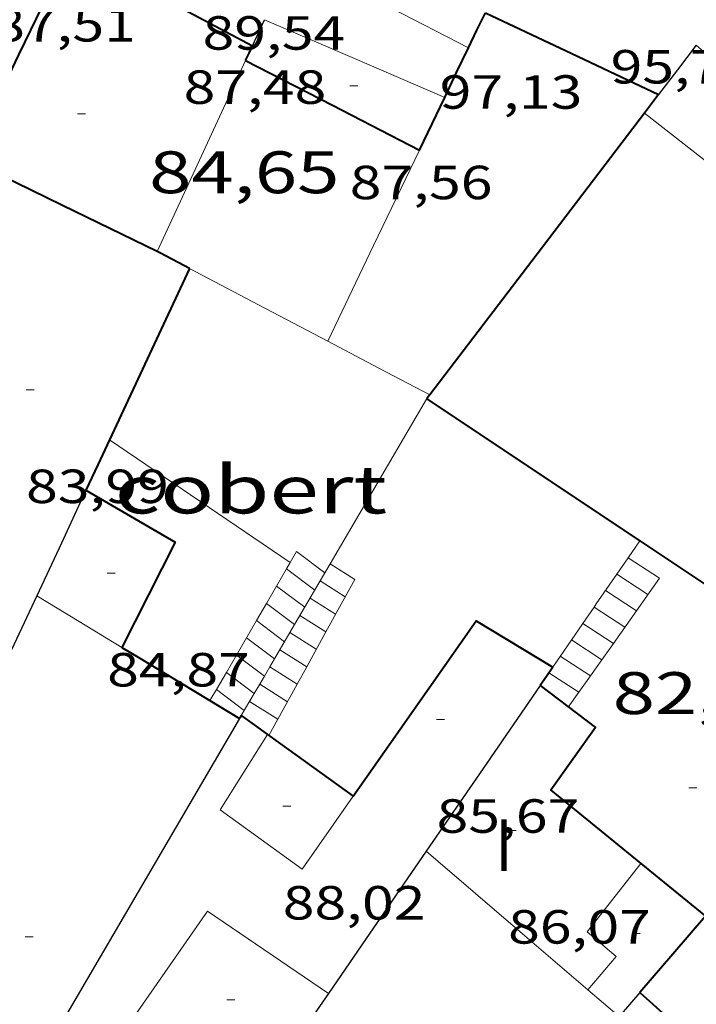
# Model space of a CAD drawing. Units: inches. Extents: x 451998 to 453004, y 4598997 to 4599502.
# Drawn here: x 452112 to 452129, y 4599300 to 4599325 of the extents above; entities that cross this region are included whole.
import ezdxf
from ezdxf.enums import TextEntityAlignment as Align

# ---------------------------------------------------------------- set-up
doc = ezdxf.new("R2010")
doc.units = ezdxf.units.IN
doc.header["$MEASUREMENT"] = 0
for name, color, linetype, lineweight in [('COBERT', 7, 'Continuous', 0), ('COTA ALTIMETRICA', 7, 'Continuous', 0), ('COTA EDIFICI', 7, 'Continuous', 0), ('ESCALES', 7, 'Continuous', 0), ('FACANA INTERIOR', 7, 'Continuous', 0), ('LINIA VOLUMETRICA', 7, 'Continuous', 0), ('MITGERES', 7, 'Continuous', 0), ('MUR', 7, 'Continuous', 0), ('TEXT DE NUMERO DE PLANTES', 7, 'Continuous', 0)]:
    doc.layers.add(name, color=color, linetype=linetype, lineweight=lineweight)
doc.styles.add('Style-Arial', font='ARIAL.TTF')

# ---------------------------------------------------------------- blocks, each defined once
blk = doc.blocks.new('COTA')
at = {"color": 0, "linetype": 'ByBlock', "lineweight": -2}
blk.add_line((0, 0), (0.2, 0), dxfattribs=at)

msp = doc.modelspace()

# ---------------------------------------------------------------- linework, layer by layer
at = {"layer": 'COBERT', "color": 1, "linetype": 'Continuous', "lineweight": 0}
for points, elevation in [([(452114.0751228281, 4599314.425815376), (452116.3411146639, 4599312.886795798), (452118.6067851705, 4599311.34799446)], 84.9001316289623), ([(452118.2644615292, 4599310.758506212), (452118.5155989422, 4599311.190404405)], 83.5835149409214), ([(452118.01221102, 4599310.324693752), (452118.2644615292, 4599310.758506212)], 83.93802987795767), ([(452117.7603648537, 4599309.891576667), (452118.01221102, 4599310.324693752)], 84.29197654822994), ([(452117.2580900831, 4599309.027780376), (452117.7603648537, 4599309.891576667)], 84.99787763556125), ([(452117.0062437438, 4599308.594662994), (452117.2580900831, 4599309.027780376)], 85.35182454897662), ([(452116.75510643, 4599308.162764972), (452117.0062437438, 4599308.594662994)], 85.70477499208891), ([(452116.5939229697, 4599307.885566747), (452116.75510643, 4599308.162764972)], 85.93130355100507), ([(452116.59389815, 4599307.885524062), (452116.5939229697, 4599307.885566747)], 85.93133843271062)]:
    msp.add_lwpolyline(points, dxfattribs=dict(at, elevation=elevation))
at = {"layer": 'COBERT', "color": 1, "linetype": 'Continuous', "lineweight": 0, "flags": 128}
for points, elevation in [([(452118.5155989422, 4599311.190404405), (452118.6071065023, 4599311.347776217)], 83.230564358288), ([(452118.6067851705, 4599311.34799446), (452118.6071064997, 4599311.347776219)], 84.89613190637121)]:
    msp.add_lwpolyline(points, dxfattribs=dict(at, elevation=elevation))
at = {"layer": 'ESCALES', "color": 1, "linetype": 'Continuous', "lineweight": 0, "flags": 128}
for points, elevation in [([(452118.6067851705, 4599311.34799446), (452118.7671088437, 4599311.623775428), (452119.4748212085, 4599311.089315816)], 83.09781473580757), ([(452127.0776540246, 4599311.467365266), (452127.0771205436, 4599311.467712136)], 82.89417517357704), ([(452118.5155989422, 4599311.190404405), (452119.2221022177, 4599310.657770474)], 82.87012848164802), ([(452119.6087055937, 4599311.317684761), (452119.6086378999, 4599311.317727732)], 82.86822010787093), ([(452119.9851021183, 4599310.488764423), (452119.3571041721, 4599310.887769807)], 82.92012855916802), ([(452126.7942420716, 4599311.055632317), (452126.7941169769, 4599311.055713638)], 82.96012862118404), ([(452118.2644615292, 4599310.758506212), (452118.9690985552, 4599310.226771726)], 82.87012848164802), ([(452127.2879576109, 4599310.137807889), (452126.5101134029, 4599310.642715153)], 82.96012862118404), ([(452119.7430984122, 4599310.049765578), (452119.104100502, 4599310.455771057)], 82.92012855916802), ([(452126.9991072337, 4599309.729710027), (452126.2271098457, 4599310.231716663)], 82.96012862118404), ([(452117.7603648537, 4599309.891576667), (452118.463091215, 4599309.362774225)], 82.87012848164802), ([(452119.5018078682, 4599309.610948702), (452118.851096832, 4599310.023772307)], 82.92012855916802), ([(452118.7159913997, 4599309.793851024), (452118.7160948775, 4599309.793772974)], 82.87012848164802), ([(452125.9433877841, 4599309.819535033), (452125.9431062794, 4599309.819718179)], 82.96012862118404), ([(452118.5981661723, 4599309.592727241), (452118.5980931695, 4599309.592773558)], 82.92012855916802), ([(452126.4209597927, 4599308.912804437), (452125.6601027145, 4599309.407719688)], 82.96012862118404), ([(452119.0187204124, 4599308.734002363), (452118.3460895086, 4599309.161774801)], 82.92012855916802), ([(452118.2109976477, 4599308.931843317), (452118.2110875542, 4599308.931775469)], 82.87012848164802), ([(452126.1324373795, 4599308.50514372), (452125.3770991573, 4599308.996721197)], 82.96012862118404), ([(452118.0924749409, 4599308.729528959), (452118.092085837, 4599308.729776058)], 82.92012855916802), ([(452117.9579412214, 4599308.49988433), (452117.9580838841, 4599308.499776719)], 82.87012848164802), ([(452125.8427996624, 4599308.095907161), (452125.0930955833, 4599308.583722712)], 82.96012862118404), ([(452116.75510643, 4599308.162764972), (452117.4520765516, 4599307.636779221)], 82.87012848164802), ([(452117.8401139664, 4599308.298757085), (452117.8400821761, 4599308.298777303)], 82.92012855916802), ([(452117.7048847799, 4599308.067925315), (452117.7050802141, 4599308.067777969)], 82.87012848164802), ([(452118.2937551418, 4599307.417976389), (452117.587078506, 4599307.866778553)], 82.92012855916802)]:
    msp.add_lwpolyline(points, dxfattribs=dict(at, elevation=elevation))
at = {"layer": 'ESCALES', "color": 1, "linetype": 'Continuous', "lineweight": 0}
for points, elevation in [([(452127.2879576109, 4599310.137807889), (452127.8661178757, 4599310.954705354), (452127.0776540246, 4599311.467365266)], 83.62727236072112), ([(452118.5151051657, 4599311.190776664), (452118.5155989422, 4599311.190404405)], 82.87012848164802), ([(452118.6066287928, 4599311.347725467), (452118.6067851705, 4599311.34799446)], 83.09803486731835), ([(452119.5018078682, 4599309.610948702), (452120.2261058078, 4599310.925763274), (452119.6087055937, 4599311.317684761)], 83.99082835217342), ([(452127.5771143288, 4599310.546706908), (452126.7942420716, 4599311.055632317)], 82.96012862118404), ([(452118.2641014988, 4599310.758777899), (452118.2644615292, 4599310.758506212)], 82.87012848164802), ([(452118.0120978151, 4599310.324779139), (452118.01221102, 4599310.324693752)], 82.87012848164802), ([(452118.01221102, 4599310.324693752), (452118.7159913997, 4599309.793851024)], 82.87012848164802), ([(452126.7097975705, 4599309.320910741), (452127.2879576109, 4599310.137807889)], 84.29141583784855), ([(452127.2881107774, 4599310.137708467), (452127.2879576109, 4599310.137807889)], 82.96012862118404), ([(452117.760094139, 4599309.89178038), (452117.7603648537, 4599309.891576667)], 82.87012848164802), ([(452126.7097975705, 4599309.320910741), (452125.9433877841, 4599309.819535033)], 82.96012862118404), ([(452117.5100904811, 4599309.460781608), (452118.2109976477, 4599308.931843317)], 82.87012848164802), ([(452119.2600910091, 4599309.172767883), (452118.5981661723, 4599309.592727241)], 82.92012855916802), ([(452119.0187204124, 4599308.734002363), (452119.5018078682, 4599309.610948702)], 84.70162175668005), ([(452119.5020947076, 4599309.610766726), (452119.5018078682, 4599309.610948702)], 82.92012855916802), ([(452126.4209597927, 4599308.912804437), (452126.7097975705, 4599309.320910741)], 84.62320930795619), ([(452126.7101036823, 4599309.320711585), (452126.7097975705, 4599309.320910741)], 82.96012862118404), ([(452117.258086805, 4599309.027782849), (452117.2580900831, 4599309.027780376)], 82.87012848164802), ([(452117.2580900831, 4599309.027780376), (452117.9579412214, 4599308.49988433)], 82.87012848164802), ([(452126.1324373795, 4599308.50514372), (452126.4209597927, 4599308.912804437)], 84.9546405127292), ([(452126.4211001385, 4599308.912713146), (452126.4209597927, 4599308.912804437)], 82.96012862118404), ([(452118.7768428042, 4599308.294923102), (452118.0924749409, 4599308.729528959)], 82.92012855916802), ([(452118.7768428042, 4599308.294923102), (452119.0187204124, 4599308.734002363)], 85.05750971561065), ([(452119.0190873044, 4599308.733769031), (452119.0187204124, 4599308.734002363)], 82.92012855916802), ([(452117.0060831289, 4599308.594784089), (452117.0062437438, 4599308.594662994)], 82.87012848164802), ([(452117.0062437438, 4599308.594662994), (452117.7048847799, 4599308.067925315)], 82.87012848164802), ([(452125.8427996624, 4599308.095907161), (452126.1324373795, 4599308.50514372)], 85.28735288834282), ([(452126.1330965963, 4599308.504714699), (452126.1324373795, 4599308.50514372)], 82.96012862118404), ([(452116.755079462, 4599308.162785324), (452116.75510643, 4599308.162764972)], 82.87012848164802), ([(452118.5350798998, 4599307.856771344), (452117.8401139664, 4599308.298757085)], 82.92012855916802), ([(452118.2937551418, 4599307.417976389), (452118.7768428042, 4599308.294923102)], 85.7683034239658), ([(452118.7770835984, 4599308.294770187), (452118.7768428042, 4599308.294923102)], 82.92012855916802), ([(452125.5800898228, 4599307.724717692), (452125.8427996624, 4599308.095907161)], 85.58913269708864), ([(452125.8430930434, 4599308.095716265), (452125.8427996624, 4599308.095907161)], 82.96012862118404), ([(452118.0707570652, 4599307.013169051), (452118.2937551418, 4599307.417976389)], 86.09641287941486), ([(452118.2940761952, 4599307.417772491), (452118.2937551418, 4599307.417976389)], 82.92012855916802)]:
    msp.add_lwpolyline(points, dxfattribs=dict(at, elevation=elevation))
at = {"layer": 'FACANA INTERIOR', "color": 204, "linetype": 'Continuous', "lineweight": 40, "extrusion": (-0.001999405635739231, 0.001999435790795606, 0.9999960023088204), "elevation": 8379.633808421171, "flags": 128}
msp.add_lwpolyline([(452112.3675359818, 4599319.17776046), (452114.6485396982, 4599317.957738824), (452116.9285434071, 4599316.736717191)], dxfattribs=at)
at = {"layer": 'FACANA INTERIOR', "color": 204, "linetype": 'Continuous', "lineweight": 40, "extrusion": (0.197923807075003, -0.5779398717021579, 0.7917143874465277), "elevation": -2568579.573537711, "flags": 128}
msp.add_lwpolyline([(1917867.136601099, 3329017.847765782), (1917868.095135442, 3329019.067296994), (1917869.053669784, 3329020.286828205)], dxfattribs=at)
at = {"layer": 'FACANA INTERIOR', "color": 204, "linetype": 'Continuous', "lineweight": 40, "extrusion": (-3.7473190580964e-06, -0.4993237502193202, 0.8664154848875174), "elevation": -2296474.433288894, "flags": 128}
msp.add_lwpolyline([(452088.5612435971, 3984974.27342741), (452088.7722439605, 3984974.780113486), (452088.9822443224, 3984975.286799563)], dxfattribs=at)
at = {"layer": 'FACANA INTERIOR', "color": 204, "linetype": 'Continuous', "lineweight": 40, "extrusion": (-0.01171790776134972, -0.003380002765780378, 0.9999256303440772), "elevation": -20747.21414110982, "flags": 128}
msp.add_lwpolyline([(452093.5877916136, 4599281.275251822), (452095.7608958078, 4599280.250227888), (452097.9340000024, 4599279.225203956)], dxfattribs=at)
at = {"layer": 'FACANA INTERIOR', "color": 204, "linetype": 'Continuous', "lineweight": 40, "extrusion": (-0.3411769614492331, -0.3411717841090616, 0.8758995916793821), "elevation": -1723332.993064289, "flags": 128}
msp.add_lwpolyline([(-2932544.901831015, 3128657.006420135), (-2932544.970420477, 3128657.221967448), (-2932545.040424157, 3128657.437514761)], dxfattribs=at)
at = {"layer": 'FACANA INTERIOR', "color": 204, "linetype": 'Continuous', "lineweight": 40, "extrusion": (0.9015423548057326, -0.4326908625003936, -4.512817402670608e-14), "elevation": -1582477.472388651, "flags": 128}
msp.add_lwpolyline([(4342113.758141888, 90.5701403483137), (4342114.449178414, 90.93014090645768), (4342115.140214943, 91.28914146305127)], dxfattribs=at)
at = {"layer": 'FACANA INTERIOR', "color": 204, "linetype": 'Continuous', "lineweight": 40, "extrusion": (-0.4156227725528138, -0.8090244174107198, 0.4156166538635782), "elevation": -3908839.184271356, "flags": 128}
msp.add_lwpolyline([(-1699551.28724191, 1786250.968720798), (-1699548.835879349, 1786250.961024588), (-1699546.383627297, 1786250.954427835)], dxfattribs=at)
at = {"layer": 'FACANA INTERIOR', "color": 204, "linetype": 'Continuous', "lineweight": 40, "extrusion": (-3.790218950579967e-06, -0.4995327713612583, 0.8662949903593897), "elevation": -2297435.82014007, "flags": 128}
msp.add_lwpolyline([(452086.9496943165, 3984417.171105085), (452087.2656948064, 3984417.931817114), (452087.5826952978, 3984418.692529147)], dxfattribs=at)
at = {"layer": 'FACANA INTERIOR', "color": 204, "linetype": 'Continuous', "lineweight": 40, "extrusion": (-0.6447930812123802, 5.015370055646321e-06, 0.7643571693884287), "elevation": -291432.5287333828, "flags": 128}
msp.add_lwpolyline([(-4599326.595354385, 345621.658119058), (-4599326.359353985, 345621.4239350405), (-4599326.124353585, 345621.1897510233)], dxfattribs=at)
at = {"layer": 'FACANA INTERIOR', "color": 204, "linetype": 'Continuous', "lineweight": 40, "extrusion": (-0.6435922847803363, 4.785401441873778e-06, 0.765368519700364), "elevation": -290890.5766654194, "flags": 128}
msp.add_lwpolyline([(-4599325.969372719, 346079.5047835195), (-4599322.440367655, 346075.9901305934), (-4599318.910362591, 346072.4754776671)], dxfattribs=at)
at = {"layer": 'FACANA INTERIOR', "color": 204, "linetype": 'Continuous', "lineweight": 40, "extrusion": (-0.01181850702999981, 9.080035751025518e-08, 0.9999301590069047), "elevation": -5256.10675991271, "flags": 128}
msp.add_lwpolyline([(452084.7159356743, 4599319.146290927), (452082.3467752689, 4599320.297310689), (452079.9776148712, 4599321.449330448)], dxfattribs=at)
at = {"layer": 'FACANA INTERIOR', "color": 204, "linetype": 'Continuous', "lineweight": 40, "extrusion": (0.354649151831896, 0.7397861507401338, 0.5717870497641696), "elevation": 3562904.538919909, "flags": 128}
msp.add_lwpolyline([(1580536.304517022, -2483094.418199436), (1580537.126547847, -2483094.471831757), (1580537.222253347, -2483094.473050674)], dxfattribs=at)
at = {"layer": 'FACANA INTERIOR', "color": 204, "linetype": 'Continuous', "lineweight": 40, "extrusion": (0.8071376529400426, -0.2968339424551372, 0.5103120808025025), "elevation": -1000270.605316009, "flags": 128}
msp.add_lwpolyline([(4472714.669094821, 593652.9775354281), (4472712.306904975, 593653.3694013805), (4472709.945998834, 593653.760104526)], dxfattribs=at)
at = {"layer": 'FACANA INTERIOR', "color": 204, "linetype": 'Continuous', "lineweight": 40, "extrusion": (-0.3211468208052072, -0.3211419592766251, 0.8909166972723537), "elevation": -1622149.6347108, "flags": 128}
msp.add_lwpolyline([(-2932535.641376812, 3182292.129858164), (-2932535.634305735, 3182292.061601191), (-2932535.625820441, 3182291.993344217)], dxfattribs=at)
at = {"layer": 'FACANA INTERIOR', "color": 204, "linetype": 'Continuous', "lineweight": 40, "extrusion": (4.190479708231014e-08, 0.005621045547604583, 0.9999842017986835), "elevation": 25944.07929023042, "flags": 128}
msp.add_lwpolyline([(452122.0321391312, 4599242.27866063), (452124.7011297704, 4599240.499609512), (452127.3711204113, 4599238.720558391)], dxfattribs=at)
at = {"layer": 'FACANA INTERIOR', "color": 204, "linetype": 'Continuous', "lineweight": 40, "extrusion": (0.1053770447842092, 0.1053754221183737, 0.9888335041077044), "elevation": 532381.8893575673, "flags": 128}
msp.add_lwpolyline([(2932540.992279889, -3531978.650029548), (2932540.75398446, -3531977.985708214), (2932540.514274817, -3531977.321386882)], dxfattribs=at)
at = {"layer": 'FACANA INTERIOR', "color": 204, "linetype": 'Continuous', "lineweight": 40, "extrusion": (0.09948785459389763, 0.1672044316965683, 0.980889822971638), "elevation": 814088.7496538484, "flags": 128}
msp.add_lwpolyline([(1963263.47576552, -4103771.944812966), (1963260.888404747, -4103771.975651193), (1963260.688694697, -4103768.963784305)], dxfattribs=at)
at = {"layer": 'FACANA INTERIOR', "color": 204, "linetype": 'Continuous', "lineweight": 40, "extrusion": (-0.4912241667194163, -0.7343992486558725, 0.4683551660914027), "elevation": -3599784.413617696, "flags": 128}
msp.add_lwpolyline([(-2181282.709591267, 1908309.980051284), (-2181282.195384404, 1908309.982314908), (-2181275.263849727, 1908310.007214773)], dxfattribs=at)
at = {"layer": 'FACANA INTERIOR', "color": 204, "linetype": 'Continuous', "lineweight": 40, "extrusion": (0.1008827266245561, 0.1717397425115, 0.9799633341665794), "elevation": 835580.4514356978, "flags": 128}
msp.add_lwpolyline([(1939689.789013917, -4110648.669999527), (1939689.35494704, -4110654.137480137), (1939687.111451002, -4110654.102335633)], dxfattribs=at)
at = {"layer": 'FACANA INTERIOR', "color": 204, "linetype": 'Continuous', "lineweight": 40, "elevation": 85.97513329610229}
msp.add_lwpolyline([(452114.3840838145, 4599309.220804958), (452114.7910825802, 4599308.974801486), (452116.5939229697, 4599307.885566747)], dxfattribs=at)
at = {"layer": 'FACANA INTERIOR', "color": 204, "linetype": 'Continuous', "lineweight": 40, "extrusion": (-0.8237253525943335, 0.5669890153198163, 7.855692256811518e-08), "elevation": 2235330.543616348, "flags": 128}
msp.add_lwpolyline([(-4044917.215905554, 86.27453334365131), (-4044916.935473309, 86.3205334149697), (-4044916.655041066, 86.36753348783853)], dxfattribs=at)
at = {"layer": 'FACANA INTERIOR', "color": 204, "linetype": 'Continuous', "lineweight": 40, "elevation": 85.95937728671154, "flags": 128}
msp.add_lwpolyline([(452116.5939229697, 4599307.885566747), (452117.3350748612, 4599307.437779803)], dxfattribs=at)
at = {"layer": 'FACANA INTERIOR', "color": 204, "linetype": 'Continuous', "lineweight": 40, "extrusion": (0.8595320101970773, -0.5110819146150367, 4.755721026875089e-15), "elevation": -1962013.52934184, "flags": 128}
msp.add_lwpolyline([(4184321.046843056, 89.37313857323011), (4184321.003796502, 89.3661385623773), (4184320.960749949, 89.35813854997411)], dxfattribs=at)
at = {"layer": 'FACANA INTERIOR', "color": 204, "linetype": 'Continuous', "lineweight": 40, "extrusion": (-0.01098776758340739, -0.01098760084468469, 0.9998792635069551), "elevation": -55415.16426695836, "flags": 128}
msp.add_lwpolyline([(452091.0492221265, 4598976.251612314), (452091.3752121554, 4598976.016595287), (452091.7022021177, 4598975.780578192)], dxfattribs=at)
at = {"layer": 'FACANA INTERIOR', "color": 204, "linetype": 'Continuous', "lineweight": 40, "extrusion": (-0.3083457302066445, -0.4245272041162882, 0.8512928777034015), "elevation": -2091864.740388428, "flags": 128}
msp.add_lwpolyline([(-2337072.199736924, 3394146.640779096), (-2337071.276377234, 3394146.64459087), (-2337069.547071837, 3394146.65221442)], dxfattribs=at)
at = {"layer": 'FACANA INTERIOR', "color": 204, "linetype": 'Continuous', "lineweight": 40, "extrusion": (-0.5603506326071318, 4.251676049354026e-06, 0.8282554971255611), "elevation": -253257.5205570912, "flags": 128}
msp.add_lwpolyline([(-4599307.233094658, 374497.3548859398), (-4599306.575093637, 374498.3328465553), (-4599305.916092615, 374499.310807171)], dxfattribs=at)
at = {"layer": 'FACANA INTERIOR', "color": 204, "linetype": 'Continuous', "lineweight": 40, "extrusion": (-0.4358178230320285, 3.265216952010103e-06, 0.9000349021660004), "elevation": -196944.8096306775, "flags": 128}
msp.add_lwpolyline([(-4599305.872977432, 406942.557735372), (-4599304.915976029, 406941.6422137995), (-4599303.95797462, 406940.7266922273)], dxfattribs=at)
at = {"layer": 'FACANA INTERIOR', "color": 204, "linetype": 'Continuous', "lineweight": 40, "extrusion": (-0.682448500867489, -0.5369331590082961, 0.4959504273827062), "elevation": -2778027.617433389, "flags": 128}
msp.add_lwpolyline([(-3335084.716650072, 1586744.276497911), (-3335081.041305771, 1586745.562846338), (-3335079.504323225, 1586746.100648233)], dxfattribs=at)
at = {"layer": 'FACANA INTERIOR', "color": 204, "linetype": 'Continuous', "lineweight": 40}
msp.add_polyline3d([(452124.8710927959, 4599308.261723897, 85.78613300261442), (452126.2580869718, 4599307.210711745, 85.76513297005602), (452125.1440733094, 4599305.637717758, 86.36913390649761), (452127.4020628871, 4599303.802697781, 87.89613627395842)], dxfattribs=at)
at = {"layer": 'LINIA VOLUMETRICA', "color": 1, "linetype": 'Continuous', "lineweight": 20, "extrusion": (0.3489750503291778, 0.8697341103521398, 0.3489684678272805), "elevation": 4158001.098439564, "flags": 128}
msp.add_lwpolyline([(1293119.916389653, -1548246.895330641), (1293117.457710036, -1548246.711792128), (1293114.998102335, -1548246.529320699)], dxfattribs=at)
at = {"layer": 'LINIA VOLUMETRICA', "color": 1, "linetype": 'Continuous', "lineweight": 20, "extrusion": (-0.3022948520718207, -0.310874814172084, 0.9010963723844129), "elevation": -1566396.506371927, "flags": 128}
msp.add_lwpolyline([(-2882246.797726705, 3255343.300784655), (-2882243.087649082, 3255343.542933162), (-2882232.351511383, 3255343.300784656)], dxfattribs=at)
at = {"layer": 'LINIA VOLUMETRICA', "color": 1, "linetype": 'Continuous', "lineweight": 20, "extrusion": (0.04292707350342203, 0.04877309188330593, 0.9978869935361291), "elevation": 243825.9954887783, "flags": 128}
msp.add_lwpolyline([(2699315.281397405, -3743318.5302747), (2699311.685999705, -3743318.74574769), (2699300.98264388, -3743317.945419443)], dxfattribs=at)
at = {"layer": 'LINIA VOLUMETRICA', "color": 1, "linetype": 'Continuous', "lineweight": 20, "extrusion": (-0.007810237177697514, -0.02378125443620024, 0.9996866769806773), "elevation": -112822.5151865605, "flags": 128}
msp.add_lwpolyline([(-1005551.982652227, 4509345.734969427), (-1005550.766717908, 4509345.455315074), (-1005549.550783589, 4509345.175660718)], dxfattribs=at)
at = {"layer": 'LINIA VOLUMETRICA', "color": 1, "linetype": 'Continuous', "lineweight": 20, "extrusion": (0.6382026588912053, 0.7338178708222407, 0.232827615729125), "elevation": 3663617.852354759, "flags": 128}
msp.add_lwpolyline([(2677079.138373091, -877003.9144446285), (2677081.291461735, -877003.8465794572), (2677084.477114286, -877003.7468382199)], dxfattribs=at)
at = {"layer": 'LINIA VOLUMETRICA', "color": 1, "linetype": 'Continuous', "lineweight": 20, "extrusion": (0.6495759289716967, 0.7532004192312312, 0.1036351338613266), "elevation": 3757894.634869368, "flags": 128}
msp.add_lwpolyline([(2661382.94250414, -391468.5548290524), (2661383.458797065, -391468.5397478225), (2661383.973679618, -391468.5236611774)], dxfattribs=at)
at = {"layer": 'LINIA VOLUMETRICA', "color": 1, "linetype": 'Continuous', "lineweight": 20}
for points in [[(452123.0782113333, 4599324.250762292, 97.31115087097443), (452121.1332159432, 4599325.255778608, 97.23615075469442), (452122.139233877, 4599327.41377432, 97.27315081205923), (452122.5752328911, 4599327.194770672, 97.27215081050882)], [(452118.0320729286, 4599307.040773897, 87.94413634837761), (452116.8510567495, 4599305.149779924, 88.00713644605283), (452118.9030486633, 4599303.664762053, 88.00013643520002), (452120.1840644967, 4599305.489755163, 87.54813573441922)], [(452126.0700368075, 4599300.637702981, 89.21313831583524), (452126.7830442712, 4599301.47569887, 89.06513808637601), (452126.0520478119, 4599302.091705372, 89.03413803831363), (452127.4020628871, 4599303.802697781, 89.01313800575522)], [(452119.5620260196, 4599300.545752218, 88.16313668791523), (452116.5330369918, 4599302.610778401, 88.06013652822402), (452113.9880053516, 4599298.960792053, 88.00013643520002), (452116.9859936257, 4599296.80276596, 87.97813640109123)]]:
    msp.add_polyline3d(points, dxfattribs=at)
at = {"layer": 'MITGERES', "color": 1, "linetype": 'Continuous', "lineweight": 30, "extrusion": (0.5459537080906623, -0.5924269519322928, 0.5924228686050775), "elevation": -2477875.058144948, "flags": 128}
msp.add_lwpolyline([(3449318.65215078, 1822232.260872526), (3449318.987617811, 1822232.494231449), (3449319.322407163, 1822232.726349104)], dxfattribs=at)
at = {"layer": 'MITGERES', "color": 1, "linetype": 'Continuous', "lineweight": 30, "extrusion": (-4.096231652716879e-06, -0.5398638052464985, 0.8417523815041997), "elevation": -2482929.177420704, "flags": 128}
msp.add_lwpolyline([(452093.8927063727, 3871547.292072263), (452093.4197056394, 3871546.556700468), (452092.9477049076, 3871545.821328673)], dxfattribs=at)
at = {"layer": 'MITGERES', "color": 1, "linetype": 'Continuous', "lineweight": 30, "extrusion": (0.9061449582049143, -0.4229672738165617, -7.120652012845345e-14), "elevation": -1535678.594049025, "flags": 128}
msp.add_lwpolyline([(4358873.637899037, 85.90013307000974), (4358872.176767069, 86.10813339249293), (4358870.715635106, 86.31513371342571)], dxfattribs=at)
at = {"layer": 'MITGERES', "color": 1, "linetype": 'Continuous', "lineweight": 30, "extrusion": (-0.2706062596676494, 0.2706103403564881, 0.9238735280983164), "elevation": 1122356.322600597, "flags": 128}
msp.add_lwpolyline([(-3571873.17668255, -2709262.069661437), (-3571872.326031758, -2709261.735193468), (-3571871.476795183, -2709261.400725501)], dxfattribs=at)
at = {"layer": 'MITGERES', "color": 1, "linetype": 'Continuous', "lineweight": 30, "extrusion": (1.521747744441788e-06, 0.1974787298603888, 0.980307171885635), "elevation": 908351.080636741, "flags": 128}
msp.add_lwpolyline([(-452089.4293536841, -4508721.199529292), (-452088.0013517156, -4508719.082842355), (-452086.5743497488, -4508716.966155416)], dxfattribs=at)
at = {"layer": 'MITGERES', "color": 1, "linetype": 'Continuous', "lineweight": 30, "extrusion": (-0.2516101602402256, -0.05295409976999141, 0.9663789063206201), "elevation": -357223.1462384307, "flags": 128}
msp.add_lwpolyline([(-4407597.456674302, 1342950.216346999), (-4407591.403362219, 1342944.526435942), (-4407587.227881025, 1342940.60222524)], dxfattribs=at)
at = {"layer": 'MITGERES', "color": 1, "linetype": 'Continuous', "lineweight": 30, "extrusion": (0.07552907762965368, 0.1466125228688706, 0.9863063046388981), "elevation": 708550.12070429, "flags": 128}
msp.add_lwpolyline([(1704389.405809533, -4236865.128501627), (1704389.767541819, -4236862.26050674), (1704389.954280591, -4236860.774970277)], dxfattribs=at)
at = {"layer": 'MITGERES', "color": 1, "linetype": 'Continuous', "lineweight": 30, "extrusion": (0.7769544888797957, -0.4451668089453773, 0.4451609084622382), "elevation": -1696140.40670541, "flags": 128}
msp.add_lwpolyline([(4215437.294252478, 843311.1852993148), (4215435.03052226, 843311.6063170541), (4215432.765924366, 843312.0262180354)], dxfattribs=at)
at = {"layer": 'MITGERES', "color": 1, "linetype": 'Continuous', "lineweight": 30, "extrusion": (-2.943575959672184e-06, -0.3850493065400025, 0.9228960025508827), "elevation": -1770871.317973902, "flags": 128}
msp.add_lwpolyline([(452092.213877147, 4244715.811011534), (452091.9528767597, 4244715.483780208), (452091.6928763735, 4244715.156548882)], dxfattribs=at)
at = {"layer": 'MUR', "color": 1, "linetype": 'Continuous', "lineweight": 20, "extrusion": (-0.7755749420666807, 5.884696647858343e-06, 0.6312555023155325), "elevation": -350567.2611978148, "flags": 128}
msp.add_lwpolyline([(-4599322.576118535, 285445.7263684361), (-4599324.969122245, 285447.4863558237), (-4599327.363125957, 285449.2463432114)], dxfattribs=at)
at = {"layer": 'MUR', "color": 1, "linetype": 'Continuous', "lineweight": 20, "extrusion": (0.5962413063693704, -0.596250313591533, 0.5375703378358456), "elevation": -2472724.99796998, "flags": 128}
msp.add_lwpolyline([(3571882.814055118, 1576519.028827272), (3571885.320045466, 1576520.667787362), (3571887.82745003, 1576522.306747453)], dxfattribs=at)
at = {"layer": 'MUR', "color": 1, "linetype": 'Continuous', "lineweight": 20, "extrusion": (-0.3834104016130548, -0.6530668820661079, 0.6530697600435718), "elevation": -3176952.022686007, "flags": 128}
msp.add_lwpolyline([(-1938684.785979512, 2739818.451530796), (-1938686.743564201, 2739818.312879701), (-1938688.700642608, 2739818.172908118)], dxfattribs=at)
at = {"layer": 'MUR', "color": 1, "linetype": 'Continuous', "lineweight": 20, "extrusion": (0.4048534114386243, 0.816484096893994, 0.4116399333953244), "elevation": 3938347.082911327, "flags": 128}
msp.add_lwpolyline([(1638123.337346313, -1778789.50710054), (1638124.78352792, -1778789.59268831), (1638126.228369384, -1778789.677178802)], dxfattribs=at)
at = {"layer": 'MUR', "color": 1, "linetype": 'Continuous', "lineweight": 20}
for points, elevation in [([(452122.0321429472, 4599315.451756587), (452122.0241428523, 4599315.440756632), (452119.6087055937, 4599311.317684761)], 91.0231411223649), ([(452127.3711242301, 4599311.893710563), (452127.0776540246, 4599311.467365266)], 85.81213304290102), ([(452127.0776540246, 4599311.467365266), (452126.7942420716, 4599311.055632317)], 85.89794052557075), ([(452119.6087055937, 4599311.317684761), (452118.7159913997, 4599309.793851024)], 90.16177899812968), ([(452126.7942420716, 4599311.055632317), (452126.2801105122, 4599310.308716384), (452126.2271098457, 4599310.231716663)], 85.9808070850789), ([(452126.2271098457, 4599310.231716663), (452125.9433877841, 4599309.819535033)], 86.14663072318618), ([(452118.7159913997, 4599309.793851024), (452118.5981661723, 4599309.592727241)], 89.84601787339062), ([(452118.5981661723, 4599309.592727241), (452118.2109976477, 4599308.931843317)], 89.80434201948663), ([(452118.2109976477, 4599308.931843317), (452118.0924749409, 4599308.729528959)], 89.66739699318141), ([(452118.0924749409, 4599308.729528959), (452117.9579412214, 4599308.49988433)], 89.6254744344807), ([(452117.9579412214, 4599308.49988433), (452117.8401139664, 4599308.298757085)], 89.5778886350326), ([(452117.8401139664, 4599308.298757085), (452117.7048847799, 4599308.067925315)], 89.53621206397577)]:
    msp.add_lwpolyline(points, dxfattribs=dict(at, elevation=elevation))
at = {"layer": 'MUR', "color": 1, "linetype": 'Continuous', "lineweight": 20, "flags": 128}
for points, elevation in [([(452125.9433877841, 4599309.819535033), (452125.1890967942, 4599308.723722204)], 86.22958758532835), ([(452117.7048847799, 4599308.067925315), (452117.3790754892, 4599307.511779584)], 89.48838027154605)]:
    msp.add_lwpolyline(points, dxfattribs=dict(at, elevation=elevation))

# ---------------------------------------------------------------- block references
at = {"layer": 'COTA ALTIMETRICA', "color": 7, "linetype": 'Continuous', "lineweight": 0, "xscale": 1.000001550400009, "yscale": 1.000001550399986, "zscale": 1.0000015504, "rotation": 359.9995652666707}
for p in [(452113.2691835455, 4599322.592834148, 84.65313124601121), (452128.6010791472, 4599305.700691625, 82.73512827234401)]:
    msp.add_blockref('COTA', p, dxfattribs=at)
at = {"layer": 'COTA EDIFICI', "color": 7, "linetype": 'Continuous', "lineweight": 0, "xscale": 1.000001550400009, "yscale": 1.000001550399986, "zscale": 1.0000015504, "rotation": 359.9995652666707}
for p in [(452120.0991994611, 4599323.294783412, 87.55813574992324), (452111.9821290824, 4599315.677833191, 83.9941302242976), (452114.0150973544, 4599311.080810638, 84.87013158244802), (452122.2760823385, 4599307.413742272, 85.67013282276801), (452118.4190598558, 4599305.238768166, 88.01913646465762), (452124.0710640357, 4599304.634724344, 86.0711334444784), (452127.1840492634, 4599302.051696721, 88.23813680419521), (452111.957025011, 4599301.966812124, 85.7231329049392), (452117.015020834, 4599300.38277129, 87.99613642899843)]:
    msp.add_blockref('COTA', p, dxfattribs=at)

# ---------------------------------------------------------------- texts
at = {"layer": 'COBERT', "color": 7, "linetype": 'Continuous', "lineweight": 20, "style": 'Style-Arial', "width": 1.366665}
msp.add_text('cobert', height=1.20000186048, rotation=359.99956526667, dxfattribs=at).set_placement((452117.6189750239, 4599313.178786546, 85.10013193904004), align=Align.MIDDLE_CENTER)
at = {"layer": 'COTA ALTIMETRICA', "color": 7, "linetype": 'Continuous', "lineweight": 0, "style": 'Style-Arial', "width": 1.333331428571429}
for s, p in [('84,65', (452115.0681792176, 4599321.654819042, 84.65313124601121)), ('82,74', (452126.6930981853, 4599308.599710597, 82.73512827234401))]:
    msp.add_text(s, height=1.05000162792, rotation=359.99956526667, dxfattribs=at).set_placement(p, align=Align.TOP_LEFT)
at = {"layer": 'COTA EDIFICI', "color": 7, "linetype": 'Continuous', "lineweight": 0, "style": 'Style-Arial', "width": 1.25}
for s, p in [('87,51', (452111.1562004146, 4599325.247854296, 87.50513566775203)), ('89,54', (452116.4082070016, 4599325.042814127, 89.53713881816483)), ('95,76', (452126.6412164323, 4599324.19473517, 95.75914846475362)), ('87,48', (452115.9321959598, 4599323.684815633, 87.47513562124004)), ('97,13', (452122.354204983, 4599323.561766717, 97.13415059655361)), ('87,56', (452120.099184286, 4599321.294780312, 87.55813574992324)), ('83,99', (452111.9821139073, 4599313.677830091, 83.9941302242976)), ('84,87', (452114.0150821793, 4599309.080807538, 84.87013158244802)), ('85,67', (452122.2760671634, 4599305.413739171, 85.67013282276801)), ('88,02', (452118.4190446807, 4599303.238765065, 88.01913646465762)), ('86,07', (452124.0710488606, 4599302.634721244, 86.0711334444784))]:
    msp.add_text(s, height=0.8400013023360002, rotation=359.99956526667, dxfattribs=at).set_placement(p, align=Align.TOP_LEFT)
at = {"layer": 'TEXT DE NUMERO DE PLANTES', "color": 7, "linetype": 'Continuous', "lineweight": 0, "style": 'Style-Arial', "width": 0.8076910650906692}
msp.add_text('I', height=1.300004015523101, rotation=359.99956526667, dxfattribs=at).set_placement((452123.9685225944, 4599304.261725544), align=Align.MIDDLE_CENTER)

doc.saveas('drawing.dxf')
